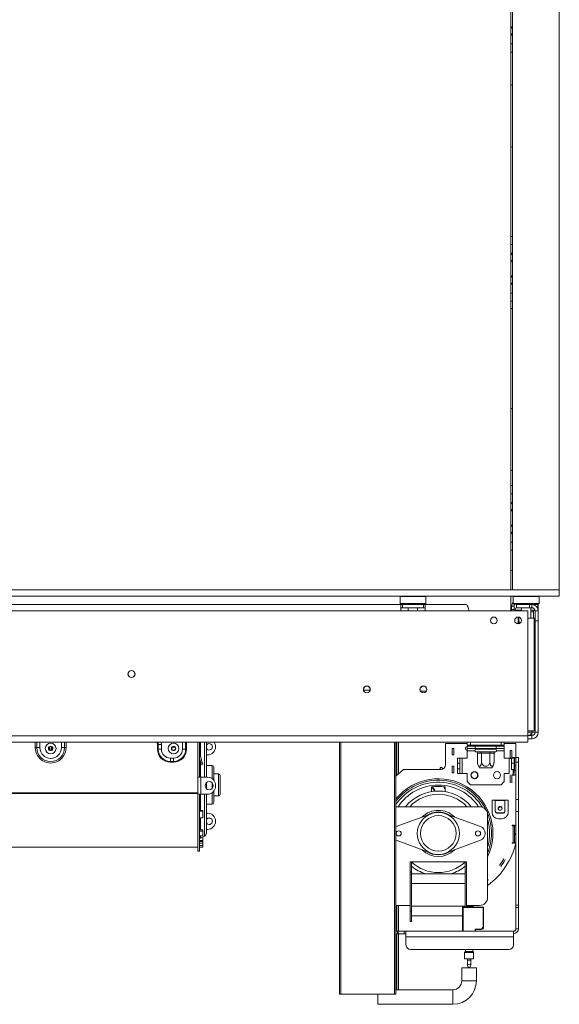
# Model space of a CAD drawing. Units: millimetres. Extents: x 166 to 11117, y -5944 to 4414.
# Drawn here: x 2716 to 3050, y 2108 to 2717 of the extents above; entities that cross this region are included whole.
import ezdxf

# ---------------------------------------------------------------- set-up
doc = ezdxf.new("R2010")
doc.units = ezdxf.units.MM
doc.header["$LTSCALE"] = 20

msp = doc.modelspace()

# ---------------------------------------------------------------- linework, layer by layer
at = {"color": 7, "linetype": 'Continuous', "lineweight": 15}
for p, q in [((3020.1212828, 2908.1073877), (3020.1212828, 2364.1073877)), ((3021.1212828, 2364.1073877), (3021.1212828, 2906.163689)), ((3050.1212828, 2906.6073877), (3050.1212828, 2364.1073877)), ((3021.1212828, 2712.5791844), (3020.1212828, 2710.8471336)), ((3020.1212828, 2708.1676417), (3021.1212828, 2706.4355909)), ((3020.1212828, 2696.5073877), (3021.1212828, 2696.5073877)), ((3021.1212828, 2582.5073877), (3020.1212828, 2582.5073877)), ((3021.1212828, 2572.5791844), (3020.1212828, 2570.8471336)), ((3020.1212828, 2568.1676417), (3021.1212828, 2566.4355909)), ((3021.1212828, 2558.5791844), (3020.1212828, 2556.8471336)), ((3020.1212828, 2554.1676417), (3021.1212828, 2552.4355909)), ((3020.1212828, 2542.5073877), (3021.1212828, 2542.5073877)), ((3021.1212828, 2428.5073877), (3020.1212828, 2428.5073877)), ((3021.1212828, 2418.5791844), (3020.1212828, 2416.8471336)), ((3020.1212828, 2414.1676417), (3021.1212828, 2412.4355909)), ((3021.1212828, 2404.5791844), (3020.1212828, 2402.8471336)), ((3020.1212828, 2400.1676417), (3021.1212828, 2398.4355909)), ((3020.1212828, 2388.5073877), (3021.1212828, 2388.5073877)), ((520.7612828, 2364.1073877), (3050.1212828, 2364.1073877)), ((3050.1212828, 2360.1073877), (3050.1212828, 2364.1073877)), ((520.7612828, 2360.1073877), (3050.1212828, 2360.1073877)), ((2951.8212828, 2360.1073877), (2951.6212828, 2359.9073877)), ((2951.6212828, 2359.9073877), (2951.6212828, 2355.7073877)), ((2967.6212828, 2359.9073877), (2951.6212828, 2359.9073877)), ((2951.6212828, 2355.7073877), (2951.8212828, 2355.5073877)), ((2951.6212828, 2355.7073877), (2967.6212828, 2355.7073877)), ((2967.4212828, 2355.5073877), (2951.8212828, 2355.5073877)), ((2956.7212828, 2355.5073877), (2956.7212828, 2355.0073877)), ((2962.5212828, 2355.0073877), (2962.5212828, 2355.5073877)), ((2967.6212828, 2359.9073877), (2967.4212828, 2360.1073877)), ((2967.4212828, 2355.5073877), (2967.6212828, 2355.7073877)), ((2967.6212828, 2355.7073877), (2967.6212828, 2359.9073877)), ((3020.1212828, 2360.1073877), (3020.1212828, 2351.0073877)), ((3021.8212828, 2360.1073877), (3021.6212828, 2359.9073877)), ((3021.6212828, 2359.9073877), (3021.6212828, 2355.7073877)), ((3037.6212828, 2359.9073877), (3021.6212828, 2359.9073877)), ((3021.6212828, 2355.7073877), (3021.8212828, 2355.5073877)), ((3021.6212828, 2355.7073877), (3037.6212828, 2355.7073877)), ((3037.4212828, 2355.5073877), (3021.8212828, 2355.5073877)), ((3024.6212828, 2355.5073877), (3024.6212828, 2355.0073877)), ((3026.7212828, 2355.5073877), (3026.7212828, 2355.0073877)), ((3032.5212828, 2355.0073877), (3032.5212828, 2355.5073877)), ((3034.6212828, 2355.5073877), (3034.6212828, 2355.0073877)), ((3035.1212828, 2355.0780984), (3035.1212828, 2355.5073877)), ((3037.1212828, 2355.0780984), (3037.1212828, 2355.5073877)), ((3037.6212828, 2359.9073877), (3037.4212828, 2360.1073877)), ((3037.4212828, 2355.5073877), (3037.6212828, 2355.7073877)), ((3037.6212828, 2355.7073877), (3037.6212828, 2359.9073877)), ((2952.1212828, 2355.0073877), (2692.1212828, 2355.0073877)), ((2952.1212828, 2351.0073877), (2692.1212828, 2351.0073877)), ((2952.1212828, 2351.0073877), (2952.1212828, 2355.0073877)), ((2952.1212828, 2355.0073877), (2953.1212828, 2355.0073877)), ((2952.1212828, 2353.0073877), (2953.1212828, 2353.0073877)), ((2967.1212828, 2351.0073877), (2952.1212828, 2351.0073877)), ((2953.1212828, 2353.0073877), (2953.1212828, 2355.0073877)), ((2966.1212828, 2355.0073877), (2953.1212828, 2355.0073877)), ((2966.1212828, 2353.0073877), (2953.1212828, 2353.0073877)), ((2956.7212828, 2353.0073877), (2956.7212828, 2351.0073877)), ((2962.5212828, 2351.0073877), (2962.5212828, 2353.0073877)), ((2966.1212828, 2353.0073877), (2966.1212828, 2355.0073877)), ((2966.1212828, 2355.0073877), (2967.1212828, 2355.0073877)), ((2966.1212828, 2353.0073877), (2967.1212828, 2353.0073877)), ((2967.1212828, 2355.0073877), (2967.1212828, 2351.0073877)), ((2992.1212828, 2355.0073877), (2967.1212828, 2355.0073877)), ((2994.1212828, 2351.0073877), (2967.1212828, 2351.0073877)), ((3030.6212828, 2351.0073877), (2994.1212828, 2351.0073877)), ((3022.1212828, 2354.0073877), (3020.6212828, 2354.0073877)), ((3020.6212828, 2352.0073877), (3020.6212828, 2354.0073877)), ((3020.6212828, 2352.0073877), (3022.1212828, 2352.0073877)), ((3020.6212828, 2351.0073877), (3020.6212828, 2352.0073877)), ((3022.1212828, 2352.0073877), (3022.1212828, 2354.0073877)), ((3022.1212828, 2352.0073877), (3022.1212828, 2351.0073877)), ((3023.6212828, 2355.0073877), (3023.6212828, 2353.0073877)), ((3031.6212828, 2355.0073877), (3023.6212828, 2355.0073877)), ((3023.6212828, 2353.0073877), (3031.6212828, 2353.0073877)), ((3023.6212828, 2351.5073877), (3024.0712828, 2351.5073877)), ((3024.0712828, 2351.5073877), (3024.2734815, 2351.5281163)), ((3024.2734815, 2351.5281163), (3024.8719159, 2351.5073877)), ((3024.6212828, 2351.0073877), (3024.6212828, 2351.3425523)), ((3024.8719159, 2351.5073877), (3026.7212828, 2351.5073877)), ((3026.7212828, 2353.0073877), (3026.7212828, 2351.0073877)), ((3030.6212828, 2351.0073877), (3030.6212828, 2346.5073877)), ((3031.6212828, 2353.0073877), (3031.6212828, 2355.0073877)), ((3031.6212828, 2355.0073877), (3033.1212828, 2355.0073877)), ((3033.1212828, 2353.0073877), (3031.6212828, 2353.0073877)), ((3032.5212828, 2346.5073877), (3032.5212828, 2353.0073877)), ((3032.5212828, 2351.5073877), (3034.3706498, 2351.5073877)), ((3033.1212828, 2355.0073877), (3033.1212828, 2353.0073877)), ((3036.9212828, 2355.0073877), (3033.1212828, 2355.0073877)), ((3034.1712828, 2350.5130211), (3033.8706498, 2350.5073877)), ((3034.1712828, 2350.5130211), (3034.1712828, 2346.5073877)), ((3034.3706498, 2351.5073877), (3034.9690842, 2351.5281163)), ((3035.1212828, 2355.0780984), (3037.1212828, 2355.0780984)), ((3035.1212828, 2355.0780984), (3035.1212828, 2355.0073877)), ((3035.1212828, 2351.0073877), (3037.1212828, 2351.0073877)), ((3035.1212828, 2345.0073877), (3035.1212828, 2351.0073877)), ((3036.9212828, 2353.0073877), (3036.5853845, 2353.0073877)), ((3036.9212828, 2353.0073877), (3036.9212828, 2355.0073877)), ((3036.9212828, 2355.0073877), (3037.1212828, 2355.0073877)), ((3037.1212828, 2355.0780984), (3037.1212828, 2355.0073877)), ((3037.1212828, 2355.0073877), (3037.1212828, 2351.0073877)), ((3037.1212828, 2351.0073877), (3037.1212828, 2345.0073877)), ((3024.4807082, 2343.0620994), (3024.6212828, 2344.5073877)), ((3024.6212828, 2344.5073877), (3024.6212828, 2347.2573877)), ((3025.0712828, 2347.2086068), (3025.0712828, 2345.4073877)), ((3030.6212828, 2346.5073877), (3030.6212828, 2276.8073877)), ((3034.6212828, 2346.5073877), (3030.6212828, 2346.5073877)), ((3034.6212828, 2346.5073877), (3034.6212828, 2276.8073877)), ((3035.1212828, 2345.0073877), (3037.1212828, 2345.0073877)), ((3035.1212828, 2276.0073877), (3035.1212828, 2345.0073877)), ((3037.1212828, 2276.0073877), (3037.1212828, 2345.0073877)), ((3035.1212828, 2323.0073877), (3034.6212828, 2323.0073877)), ((2964.2746643, 2301.5073877), (2967.9679014, 2301.5073877)), ((3035.1212828, 2294.5073877), (3034.6212828, 2294.5073877)), ((3035.1212828, 2284.5073877), (3034.6212828, 2284.5073877)), ((3030.6212828, 2276.8073877), (3034.6212828, 2276.8073877)), ((3030.6212828, 2273.8073877), (3030.6212828, 2276.8073877)), ((440.6212828, 2273.8073877), (3030.6212828, 2273.8073877)), ((3033.1212828, 2274.0073877), (3030.6212828, 2274.0073877)), ((3030.6212828, 2273.8073877), (3030.6212828, 2269.8073877)), ((3033.1212828, 2272.0073877), (3030.6212828, 2272.0073877)), ((3033.1212828, 2274.3270684), (3032.816951, 2274.2185864)), ((3033.1212828, 2276.0073877), (3033.1212828, 2275.167228)), ((3033.1212828, 2274.3270684), (3033.1212828, 2275.167228)), ((3033.1212828, 2274.1924134), (3033.1212828, 2274.0073877)), ((3033.1212828, 2274.0073877), (3033.1212828, 2272.0073877)), ((3035.1212828, 2276.0073877), (3037.1212828, 2276.0073877)), ((440.6212828, 2269.8073877), (3030.6212828, 2269.8073877)), ((2726.1212828, 2266.5073877), (2727.0640919, 2266.5073877)), ((2727.0640919, 2266.5073877), (2728.94971, 2266.5073877)), ((2734.9220792, 2266.9014454), (2735.0212828, 2266.9014454)), ((2735.0212828, 2264.9855144), (2735.0212828, 2267.029261)), ((2736.2212828, 2264.9855144), (2736.2212828, 2267.029261)), ((2736.2212828, 2266.9014454), (2736.3204865, 2266.9014454)), ((2744.1784738, 2266.5073877), (2742.2928557, 2266.5073877)), ((2745.1212828, 2266.5073877), (2744.1784738, 2266.5073877)), ((2801.6717931, 2268.5073877), (2801.6717931, 2265.5073877)), ((2801.6717931, 2268.5073877), (2802.161691, 2268.5073877)), ((2801.6717931, 2265.5073877), (2802.161691, 2265.5073877)), ((2802.161691, 2265.5073877), (2802.161691, 2268.5073877)), ((2802.161691, 2268.5073877), (2804.1212828, 2268.5073877)), ((2802.161691, 2265.5073877), (2804.1212828, 2265.5073877)), ((2804.1212828, 2265.5073877), (2804.1212828, 2268.5073877)), ((2810.9220792, 2266.9014454), (2812.3204865, 2266.9014454)), ((2819.0808746, 2265.5073877), (2817.1212828, 2265.5073877)), ((2819.5707726, 2265.5073877), (2819.0808746, 2265.5073877)), ((2826.6212828, 2269.8073877), (2826.6212828, 2248.2573877)), ((2827.6212828, 2269.8073877), (2827.6212828, 2248.2573877)), ((2831.9212828, 2269.8073877), (2831.9212828, 2248.2573877)), ((2914.1212828, 2114.1073877), (2914.1212828, 2269.8073877)), ((2949.1212828, 2269.8073877), (2949.1212828, 2114.1073877)), ((2950.6212828, 2269.8073877), (2950.6212828, 2250.1913877)), ((2979.8212828, 2256.0073877), (2979.8212828, 2269.0073877)), ((2979.8212828, 2269.0073877), (2993.1212828, 2269.0073877)), ((2983.8212828, 2262.0073877), (2983.8212828, 2266.0073877)), ((2984.8212828, 2266.0073877), (2983.8212828, 2266.0073877)), ((2984.8212828, 2262.0073877), (2984.8212828, 2266.0073877)), ((2993.1212828, 2268.0073877), (2993.1212828, 2269.8073877)), ((2995.1212828, 2268.0073877), (2993.1212828, 2268.0073877)), ((2993.1212828, 2266.0073877), (2993.1212828, 2267.5073877)), ((2993.1212828, 2267.5073877), (2998.1212828, 2267.5073877)), ((2998.1212828, 2266.0073877), (2993.1212828, 2266.0073877)), ((2993.1212828, 2264.5073877), (2993.1212828, 2266.0073877)), ((2993.1212828, 2260.0073877), (2993.1212828, 2264.5073877)), ((2995.1212828, 2268.0073877), (3014.1212828, 2268.0073877)), ((2998.1212828, 2267.5073877), (2998.1212828, 2266.0073877)), ((2998.1212828, 2267.5073877), (3011.1212828, 2267.5073877)), ((2998.1212828, 2266.0073877), (3011.1212828, 2266.0073877)), ((2998.6212828, 2265.5073877), (3010.6212828, 2265.5073877)), ((3000.7212828, 2268.0073877), (3000.7212828, 2267.5073877)), ((3000.7212828, 2266.0073877), (3000.7212828, 2265.5073877)), ((3008.5212828, 2267.5073877), (3008.5212828, 2268.0073877)), ((3008.5212828, 2265.5073877), (3008.5212828, 2266.0073877)), ((3011.1212828, 2266.0073877), (3011.1212828, 2267.5073877)), ((3011.1212828, 2267.5073877), (3016.1212828, 2267.5073877)), ((3016.1212828, 2266.0073877), (3011.1212828, 2266.0073877)), ((3016.1212828, 2268.0073877), (3014.1212828, 2268.0073877)), ((3016.1212828, 2269.8073877), (3016.1212828, 2268.0073877)), ((3016.1212828, 2269.0073877), (3023.3212828, 2269.0073877)), ((3016.1212828, 2267.5073877), (3016.1212828, 2266.0073877)), ((3016.1212828, 2264.5073877), (3016.1212828, 2266.0073877)), ((3016.1212828, 2260.0073877), (3016.1212828, 2264.5073877)), ((3019.8212828, 2259.7573877), (3019.8212828, 2264.6573877)), ((3019.8212828, 2264.6573877), (3020.8212828, 2264.6573877)), ((3020.8212828, 2260.0073877), (3020.8212828, 2264.6573877)), ((3023.3212828, 2269.0073877), (3023.3212828, 2260.5073877)), ((2809.6212828, 2258.0477959), (2809.6212828, 2260.0073877)), ((2811.6212828, 2260.0073877), (2809.6212828, 2260.0073877)), ((2811.6212828, 2258.0477959), (2811.6212828, 2260.0073877)), ((2827.6485422, 2263.8003324), (2827.6212828, 2263.7930283)), ((2828.4330162, 2257.0089324), (2827.6212828, 2260.0383624)), ((2829.398942, 2257.2677514), (2827.6485422, 2263.8003324)), ((2832.6212828, 2262.0073877), (2831.9212828, 2262.0073877)), ((2984.8212828, 2262.0073877), (2983.8212828, 2262.0073877)), ((2987.1212828, 2257.0073877), (2987.1212828, 2260.0073877)), ((2987.1212828, 2260.0073877), (2988.6212828, 2260.0073877)), ((2988.6212828, 2260.0073877), (2988.6212828, 2257.0073877)), ((2990.1212828, 2260.0073877), (2988.6212828, 2260.0073877)), ((2990.1212828, 2250.5073877), (2990.1212828, 2260.0073877)), ((2990.1212828, 2260.0073877), (2993.1212828, 2260.0073877)), ((2998.4956609, 2264.0179831), (2998.6467034, 2264.0073877)), ((2998.6467034, 2264.0073877), (3001.1561854, 2264.0073877)), ((2999.4828654, 2263.0075695), (2999.4828654, 2257.9073877)), ((2999.5127288, 2263.0073877), (2999.4828654, 2263.0075695)), ((3002.0222108, 2263.0073877), (2999.5127288, 2263.0073877)), ((3001.1561854, 2264.0073877), (3001.5584719, 2264.0179831)), ((3001.5584719, 2264.0179831), (3002.1118008, 2264.0073877)), ((3002.0520741, 2263.0075695), (3002.0222108, 2263.0073877)), ((3002.0520741, 2263.0075695), (3002.0520741, 2257.9073877)), ((3002.1118008, 2263.0073877), (3002.0520741, 2263.0075695)), ((3002.1118008, 2264.0073877), (3007.1307649, 2264.0073877)), ((3002.1118008, 2263.0073877), (3002.1118008, 2264.0073877)), ((3007.1307649, 2263.0073877), (3002.1118008, 2263.0073877)), ((3007.1307649, 2264.0073877), (3007.6840938, 2264.0179831)), ((3007.1307649, 2263.0073877), (3007.1307649, 2264.0073877)), ((3007.1904915, 2263.0075695), (3007.1307649, 2263.0073877)), ((3007.1904915, 2263.0075695), (3007.1904915, 2257.9073877)), ((3007.2203549, 2263.0073877), (3007.1904915, 2263.0075695)), ((3009.7298369, 2263.0073877), (3007.2203549, 2263.0073877)), ((3007.6840938, 2264.0179831), (3008.0863803, 2264.0073877)), ((3008.0863803, 2264.0073877), (3010.5958623, 2264.0073877)), ((3009.7597002, 2263.0075695), (3009.7298369, 2263.0073877)), ((3009.7597002, 2263.0075695), (3009.7597002, 2257.9073877)), ((3010.5958623, 2264.0073877), (3010.7469048, 2264.0179831)), ((3016.1212828, 2260.0073877), (3019.1212828, 2260.0073877)), ((3019.8212828, 2260.0073877), (3019.1212828, 2260.0073877)), ((3019.1212828, 2260.0073877), (3019.1212828, 2250.5073877)), ((3019.8212828, 2259.7573877), (3020.6212828, 2259.7573877)), ((3020.6212828, 2260.0073877), (3020.2393168, 2260.0073877)), ((3020.6212828, 2260.0073877), (3022.1212828, 2260.0073877)), ((3020.6212828, 2257.0073877), (3020.6212828, 2260.0073877)), ((3021.0212828, 2260.2573877), (3021.0212828, 2260.5073877)), ((3021.0212828, 2260.5073877), (3022.3212828, 2260.5073877)), ((3021.5212828, 2260.2573877), (3021.0212828, 2260.2573877)), ((3021.5212828, 2260.2573877), (3022.3212828, 2260.2573877)), ((3021.5212828, 2260.0073877), (3021.5212828, 2260.2573877)), ((3022.1212828, 2260.0073877), (3022.1212828, 2257.0073877)), ((3022.3212828, 2260.3302633), (3022.1441585, 2260.5073877)), ((3022.3212828, 2260.5073877), (3022.3212828, 2260.2573877)), ((3022.3212828, 2260.2573877), (3022.3212828, 2255.2573877)), ((3023.3212828, 2260.2573877), (3022.3212828, 2260.2573877)), ((3023.3212828, 2257.5073877), (3023.3212828, 2260.5073877)), ((3023.3212828, 2260.5073877), (3024.8212828, 2260.5073877)), ((3024.8212828, 2260.5073877), (3024.8212828, 2257.5073877)), ((2811.6212828, 2258.0477959), (2809.6212828, 2258.0477959)), ((2809.6212828, 2257.5578979), (2809.6212828, 2258.0477959)), ((2809.6212828, 2257.5578979), (2811.6212828, 2257.5578979)), ((2811.6212828, 2257.5578979), (2811.6212828, 2258.0477959)), ((2828.4330162, 2257.0089324), (2829.398942, 2257.2677514)), ((2828.6918352, 2256.0430066), (2828.4330162, 2257.0089324)), ((2829.657761, 2256.3018256), (2828.6918352, 2256.0430066)), ((2829.398942, 2257.2677514), (2829.657761, 2256.3018256)), ((2835.4212828, 2255.5073877), (2831.9212828, 2255.5073877)), ((2836.4212828, 2254.5073877), (2836.4212828, 2246.507003)), ((2949.1212828, 2248.8713877), (2953.8212828, 2253.0073877)), ((2953.8212828, 2253.0073877), (2976.8212828, 2253.0073877)), ((2976.8212828, 2254.380371), (2976.3371599, 2253.505371)), ((2977.1949798, 2253.0307536), (2976.3371599, 2253.505371)), ((2978.4426712, 2253.4832839), (2976.8212828, 2254.380371)), ((2983.8212828, 2251.0073877), (2983.8212828, 2255.0073877)), ((2984.8212828, 2255.0073877), (2983.8212828, 2255.0073877)), ((2984.8212828, 2251.0073877), (2984.8212828, 2255.0073877)), ((2987.1212828, 2253.5073877), (2987.1212828, 2257.0073877)), ((2988.6212828, 2257.0073877), (2987.1212828, 2257.0073877)), ((2987.1212828, 2250.5073877), (2987.1212828, 2253.5073877)), ((2987.1212828, 2253.5073877), (2988.6212828, 2253.5073877)), ((2988.6212828, 2253.5073877), (2988.6212828, 2257.0073877)), ((2988.6212828, 2253.5073877), (2988.6212828, 2250.5073877)), ((3008.4750959, 2254.0073877), (3000.7674698, 2254.0073877)), ((3009.7597002, 2257.9073877), (3009.7242611, 2257.4563922)), ((3022.1212828, 2257.0073877), (3020.6212828, 2257.0073877)), ((3020.6212828, 2255.0073877), (3020.6212828, 2257.0073877)), ((3020.6212828, 2252.9073877), (3020.6212828, 2255.0073877)), ((3020.6212828, 2252.9073877), (3022.1212828, 2252.9073877)), ((3021.5212828, 2249.7573877), (3021.5212828, 2252.9073877)), ((3022.1212828, 2257.0073877), (3022.1212828, 2253.5073877)), ((3022.1212828, 2253.5073877), (3022.1212828, 2250.5073877)), ((3022.3212828, 2255.2573877), (3023.3212828, 2255.2573877)), ((3022.3212828, 2255.2573877), (3022.3212828, 2252.5073877)), ((3022.3212828, 2252.5073877), (3023.3212828, 2252.5073877)), ((3023.3212828, 2257.5073877), (3023.3212828, 2234.4489206)), ((3024.8212828, 2257.5073877), (3023.3212828, 2257.5073877)), ((3024.8212828, 2234.4489206), (3024.8212828, 2257.5073877)), ((2826.6212828, 2237.7573877), (2826.6212828, 2248.2573877)), ((2826.6212828, 2248.2573877), (2827.6212828, 2248.2573877)), ((2827.6212828, 2248.2573877), (2828.4212828, 2248.2573877)), ((2832.6212828, 2248.2573877), (2828.4212828, 2248.2573877)), ((2828.4212828, 2237.7573877), (2828.4212828, 2248.2573877)), ((2839.4212828, 2250.2573877), (2836.4212828, 2250.2573877)), ((2840.4212828, 2249.2573877), (2840.4212828, 2243.5073877)), ((2984.8212828, 2251.0073877), (2983.8212828, 2251.0073877)), ((2988.6212828, 2250.5073877), (2987.1212828, 2250.5073877)), ((2988.6212828, 2250.5073877), (2990.1212828, 2250.5073877)), ((2993.1212828, 2250.5073877), (2990.1212828, 2250.5073877)), ((2993.1212828, 2245.5073877), (2993.1212828, 2250.5073877)), ((3016.1212828, 2245.5073877), (3016.1212828, 2250.5073877)), ((3019.1212828, 2250.5073877), (3016.1212828, 2250.5073877)), ((3019.8212828, 2244.7573877), (3019.8212828, 2249.6573877)), ((3020.8212828, 2244.7573877), (3020.8212828, 2249.6573877)), ((3021.0212828, 2249.5073877), (3021.0212828, 2249.7573877)), ((3021.0212828, 2249.7573877), (3021.5212828, 2249.7573877)), ((3022.3212828, 2249.5073877), (3021.0212828, 2249.5073877)), ((3023.3212828, 2249.7573877), (3021.5212828, 2249.7573877)), ((3023.3212828, 2249.7573877), (3022.3212828, 2249.7573877)), ((3022.3212828, 2249.7573877), (3022.3212828, 2249.5073877)), ((2831.9212828, 2244.840418), (2831.9212828, 2243.5073877)), ((2831.9212828, 2243.5073877), (2831.9212828, 2241.1743574)), ((2837.6212828, 2242.7573877), (2837.6212828, 2243.2573877)), ((2840.4212828, 2243.5073877), (2840.4212828, 2237.7573877)), ((2971.0712828, 2239.3603856), (2971.0712828, 2242.1942749)), ((2979.5712828, 2242.1942749), (2979.5712828, 2239.3603856)), ((2993.1212828, 2245.5073877), (2995.1212828, 2243.5073877)), ((2995.1212828, 2243.5073877), (3014.1212828, 2243.5073877)), ((3014.1212828, 2243.5073877), (3016.1212828, 2245.5073877)), ((2826.6212828, 2238.500887), (2644.6212828, 2238.500887)), ((2826.6212828, 2238.0828827), (2644.6212828, 2238.0828827)), ((2826.6212828, 2237.7573877), (2826.6212828, 2202.5073877)), ((2826.6212828, 2237.7573877), (2827.6212828, 2237.7573877)), ((2828.4212828, 2237.7573877), (2827.6212828, 2237.7573877)), ((2827.6212828, 2237.7573877), (2827.6212828, 2202.5073877)), ((2828.4212828, 2237.7573877), (2832.6212828, 2237.7573877)), ((2831.9212828, 2237.7573877), (2831.9212828, 2213.6451463)), ((2836.4212828, 2239.5077723), (2836.4212828, 2232.5073877)), ((2836.4212828, 2236.7573877), (2839.4212828, 2236.7573877)), ((3008.5212828, 2226.5073877), (3008.5212828, 2234.0073877)), ((3008.5212828, 2234.0073877), (3010.5212828, 2234.0073877)), ((3010.5212828, 2234.0073877), (3016.5212828, 2234.0073877)), ((3010.5212828, 2233.8003324), (3010.5212828, 2234.0073877)), ((3010.5212828, 2233.8003324), (3010.5212828, 2227.2677514)), ((3016.5212828, 2233.8003324), (3010.5212828, 2233.8003324)), ((3016.5212828, 2234.0073877), (3016.5212828, 2233.8003324)), ((3016.5212828, 2234.0073877), (3018.5212828, 2234.0073877)), ((3016.5212828, 2227.2677514), (3016.5212828, 2233.8003324)), ((3018.5212828, 2234.0073877), (3018.5212828, 2226.5073877)), ((3023.3212828, 2227.075005), (3023.3212828, 2234.4489206)), ((3023.3212828, 2234.4489206), (3024.8212828, 2234.4489206)), ((3024.8212828, 2234.4489206), (3024.8212828, 2227.075005)), ((2827.6212828, 2227.7643948), (2829.6212828, 2227.7643948)), ((2829.6212828, 2227.2814383), (2829.6212828, 2227.7643948)), ((2831.9212828, 2231.5073877), (2835.4212828, 2231.5073877)), ((2949.8212828, 2230.0073877), (2949.1212828, 2229.9581452)), ((3000.8212828, 2230.0073877), (2949.8212828, 2230.0073877)), ((2827.6212828, 2227.2814383), (2829.6212828, 2227.2814383)), ((2829.6212828, 2223.0875851), (2827.6212828, 2223.0875851)), ((2829.6212828, 2227.2814383), (2829.6212828, 2223.0875851)), ((2831.9212828, 2226.0073877), (2832.6212828, 2226.0073877)), ((2970.8110788, 2225.6999288), (2949.2600584, 2217.7278827)), ((3001.3825073, 2217.7278827), (2979.8314869, 2225.6999288)), ((3005.8212828, 2174.0073877), (3005.8212828, 2225.0073877)), ((3010.5212828, 2227.2677514), (3010.5212828, 2227.0089324)), ((3011.5212828, 2226.3018256), (3015.5212828, 2226.3018256)), ((3011.5212828, 2226.0430066), (3011.5212828, 2226.3018256)), ((3011.5212828, 2226.0430066), (3015.5212828, 2226.0430066)), ((3014.5212828, 2222.5073877), (3012.5212828, 2222.5073877)), ((3015.5212828, 2226.3018256), (3015.5212828, 2226.0430066)), ((3023.3212828, 2227.075005), (3023.3212828, 2169.1938642)), ((3024.8212828, 2227.075005), (3023.3212828, 2227.075005)), ((3024.8212828, 2169.1938642), (3024.8212828, 2227.075005)), ((2827.6212828, 2215.660129), (2829.6212828, 2215.660129)), ((2829.6212828, 2214.8895212), (2829.6212828, 2215.660129)), ((2832.6212828, 2216.0073877), (2831.9212828, 2216.0073877)), ((2949.2600584, 2217.7278827), (2949.1212828, 2217.673921)), ((3021.0212828, 2218.2573877), (3021.0212828, 2218.5073877)), ((3021.0212828, 2218.5073877), (3022.3212828, 2218.5073877)), ((3021.5212828, 2218.2573877), (3021.0212828, 2218.2573877)), ((3021.5212828, 2207.7573877), (3021.5212828, 2218.2573877)), ((3021.5212828, 2218.2573877), (3022.3212828, 2218.2573877)), ((3022.3212828, 2218.5073877), (3022.3212828, 2218.2573877)), ((3022.3212828, 2218.2573877), (3022.3212828, 2213.2573877)), ((3023.3212828, 2218.2573877), (3022.3212828, 2218.2573877)), ((2827.6212828, 2214.8895212), (2829.6212828, 2214.8895212)), ((2829.6212828, 2211.9565783), (2827.6212828, 2211.9565783)), ((2828.1995521, 2210.6385915), (2830.7647443, 2211.8317041)), ((2829.6212828, 2211.2478913), (2829.5095468, 2211.2478913)), ((2829.6212828, 2214.8895212), (2829.6212828, 2211.9565783)), ((2829.6212828, 2209.1564198), (2829.6212828, 2211.2478913)), ((3022.3212828, 2213.2573877), (3023.3212828, 2213.2573877)), ((3022.3212828, 2212.7573877), (3022.3212828, 2213.2573877)), ((3022.3212828, 2212.7573877), (3022.3212828, 2207.7573877)), ((3023.3212828, 2212.7573877), (3022.3212828, 2212.7573877)), ((2644.6212828, 2205.0073877), (2826.6212828, 2205.0073877)), ((2827.6212828, 2209.1564198), (2829.6212828, 2209.1564198)), ((2827.6212828, 2208.3983353), (2829.6212828, 2208.3983353)), ((2827.6212828, 2207.4551548), (2829.6212828, 2207.4551548)), ((2829.6212828, 2206.0802403), (2827.6212828, 2206.0802403)), ((2827.6212828, 2206.0362586), (2829.6212828, 2206.0362586)), ((2827.6212828, 2205.0369447), (2829.6212828, 2205.0369447)), ((2829.6212828, 2208.3983353), (2829.6212828, 2209.1564198)), ((2829.6212828, 2207.4551548), (2829.6212828, 2208.3983353)), ((2829.6212828, 2207.4551548), (2829.6212828, 2206.0802403)), ((2829.6212828, 2206.0362586), (2829.6212828, 2206.0802403)), ((2829.6212828, 2205.0369447), (2829.6212828, 2206.0362586)), ((2949.1212828, 2209.3408543), (2949.2600584, 2209.2868927)), ((2949.2600584, 2209.2868927), (2970.8110788, 2201.3148466)), ((2979.8314869, 2201.3148466), (3001.3825073, 2209.2868927)), ((3021.0212828, 2207.5073877), (3021.0212828, 2207.7573877)), ((3021.0212828, 2207.7573877), (3021.5212828, 2207.7573877)), ((3022.3212828, 2207.5073877), (3021.0212828, 2207.5073877)), ((3022.3212828, 2207.7573877), (3021.5212828, 2207.7573877)), ((3022.3212828, 2207.7573877), (3023.3212828, 2207.7573877)), ((3022.3212828, 2207.7573877), (3022.3212828, 2207.5073877)), ((2826.6212828, 2202.5073877), (2827.6212828, 2202.5073877)), ((2957.8212828, 2189.5073877), (2957.8212828, 2196.0073877)), ((2957.8212828, 2196.0073877), (2958.8212828, 2196.0073877)), ((2958.8212828, 2196.0073877), (2958.8212828, 2189.5073877)), ((2991.8212828, 2196.0073877), (2958.8212828, 2196.0073877)), ((2991.8212828, 2189.5073877), (2991.8212828, 2196.0073877)), ((2991.8212828, 2196.0073877), (2992.8212828, 2196.0073877)), ((2992.8212828, 2196.0073877), (2992.8212828, 2189.5073877)), ((2957.8212828, 2189.5073877), (2957.8212828, 2165.5073877)), ((2958.8212828, 2189.5073877), (2957.8212828, 2189.5073877)), ((2958.8212828, 2189.5073877), (2958.8212828, 2165.5073877)), ((2958.8212828, 2188.5073877), (2991.8212828, 2188.5073877)), ((2991.8212828, 2189.5073877), (2991.8212828, 2168.0073877)), ((2992.8212828, 2189.5073877), (2991.8212828, 2189.5073877)), ((2992.8212828, 2189.5073877), (2992.8212828, 2168.5073877)), ((2958.8212828, 2182.5073877), (2991.8212828, 2182.5073877)), ((2949.1212828, 2169.0566302), (2949.8212828, 2169.0073877)), ((2949.8212828, 2169.0073877), (2957.8212828, 2169.0073877)), ((2950.6212828, 2169.0073877), (2950.6212828, 2153.0073877)), ((2958.8212828, 2168.5073877), (2991.8212828, 2168.5073877)), ((2990.3212828, 2153.0073877), (2990.3212828, 2167.7073877)), ((2990.6212828, 2168.0073877), (3003.0212828, 2168.0073877)), ((2990.6212828, 2168.0073877), (2990.6212828, 2167.7073877)), ((3003.0212828, 2167.7073877), (2990.6212828, 2167.7073877)), ((2990.6212828, 2167.7073877), (2990.6212828, 2153.0073877)), ((2992.8212828, 2169.0073877), (3000.8212828, 2169.0073877)), ((2996.8212828, 2168.5073877), (2992.8212828, 2168.5073877)), ((2996.8212828, 2168.5073877), (2996.8212828, 2168.0073877)), ((3003.0212828, 2168.0073877), (3003.0212828, 2167.7073877)), ((3003.0212828, 2156.0073877), (3003.0212828, 2167.7073877)), ((3003.3212828, 2167.7073877), (3003.3212828, 2156.0073877)), ((3023.3212828, 2169.1938642), (3024.8212828, 2169.1938642)), ((3023.3212828, 2167.7190811), (3023.3212828, 2169.1938642)), ((3024.8212828, 2167.7190811), (3023.3212828, 2167.7190811)), ((3023.3212828, 2154.5073877), (3023.3212828, 2167.7190811)), ((3024.8212828, 2169.1938642), (3024.8212828, 2167.7190811)), ((3024.8212828, 2154.5073877), (3024.8212828, 2167.7190811)), ((2957.8212828, 2159.0073877), (2957.8212828, 2165.5073877)), ((2957.8212828, 2165.5073877), (2958.8212828, 2165.5073877)), ((2958.8212828, 2165.5073877), (2958.8212828, 2159.0073877)), ((2958.8212828, 2162.5073877), (2990.3212829, 2162.5073877)), ((2990.6212828, 2165.5073877), (2990.3212828, 2165.5073877)), ((2958.8212828, 2159.0073877), (2957.8212828, 2159.0073877)), ((2990.6212828, 2160.0073877), (2990.3212828, 2160.0073877)), ((3003.0212828, 2156.0073877), (3003.3212828, 2156.0073877)), ((2949.1212828, 2153.0073877), (2950.1459263, 2153.0073877)), ((2949.1212828, 2151.5073877), (2950.1459263, 2151.5073877)), ((2950.1459263, 2153.0073877), (2950.5313495, 2153.0073877)), ((2950.1459263, 2151.5073877), (2950.1459263, 2153.0073877)), ((2950.5313495, 2151.5073877), (2950.1459263, 2151.5073877)), ((2950.5313495, 2153.0073877), (2954.1958842, 2153.0073877)), ((2950.5313495, 2153.0073877), (2950.5313495, 2151.5073877)), ((2950.5313495, 2151.5073877), (2954.1958842, 2151.5073877)), ((2950.6212828, 2151.5073877), (2950.6212828, 2116.8576748)), ((2955.3212828, 2153.0073877), (2954.1958842, 2153.0073877)), ((2954.1958842, 2153.0073877), (2954.1958842, 2151.5073877)), ((2955.3212828, 2151.5073877), (2954.1958842, 2151.5073877)), ((2955.3212828, 2149.4864431), (2955.3212828, 2153.0073877)), ((2955.3212828, 2153.0073877), (3021.8212828, 2153.0073877)), ((2955.3212828, 2149.4864431), (3021.8212828, 2149.4864431)), ((2955.3212828, 2149.4864431), (2955.3212828, 2144.6365218)), ((2998.0212828, 2154.3073877), (3001.3212828, 2154.3073877)), ((2998.0212828, 2154.3073877), (2998.3212828, 2154.0073877)), ((2998.0212828, 2153.0073877), (2998.0212828, 2154.3073877)), ((3001.3212828, 2154.0073877), (2998.3212828, 2154.0073877)), ((2998.3212828, 2154.0073877), (2998.3212828, 2153.0073877)), ((3001.3212828, 2154.3073877), (3001.3212828, 2154.0073877)), ((3021.8212828, 2153.0073877), (3021.8212828, 2149.4864431)), ((3021.8212828, 2144.6365218), (3021.8212828, 2149.4864431)), ((3023.3212828, 2154.5073877), (3024.8212828, 2154.5073877)), ((2958.3212828, 2141.6820985), (3018.8212828, 2141.6820985)), ((2991.5712828, 2139.924545), (2991.5712828, 2136.0073877)), ((2992.0127042, 2140.448809), (2991.6298615, 2140.0659663)), ((2992.0712828, 2141.6820985), (2992.0712828, 2140.5902304)), ((2996.5712828, 2140.5902304), (2996.5712828, 2141.6820985)), ((2997.0127042, 2140.0659663), (2996.6298615, 2140.448809)), ((2997.0712828, 2136.0073877), (2997.0712828, 2139.924545)), ((2989.8212828, 2130.3576748), (2989.8212828, 2122.3576748)), ((2989.8212828, 2130.3576748), (2994.3212828, 2130.3576748)), ((2991.5712828, 2136.0073877), (2997.0712828, 2136.0073877)), ((2993.3212828, 2136.0073877), (2993.3212828, 2135.1148918)), ((2993.3212828, 2135.1148918), (2993.3212828, 2133.1873324)), ((2993.3212828, 2133.1873324), (2993.3212828, 2131.7852342)), ((2994.3212828, 2130.3576748), (2998.8212828, 2130.3576748)), ((2995.3212828, 2135.1148918), (2995.3212828, 2136.0073877)), ((2995.3212828, 2133.1873324), (2995.3212828, 2135.1148918)), ((2995.3212828, 2131.7852342), (2995.3212828, 2133.1873324)), ((2998.8212828, 2122.3576748), (2998.8212828, 2130.3576748)), ((2915.1212828, 2114.1073877), (2914.1212828, 2114.1073877)), ((2915.1212828, 2114.1073877), (2948.1212828, 2114.1073877)), ((2937.8313127, 2114.1073877), (2937.8313127, 2112.3576748)), ((2937.8313127, 2112.3576748), (2937.8313127, 2107.8576748)), ((2949.1212828, 2114.1073877), (2948.1212828, 2114.1073877)), ((2984.3212828, 2116.8576748), (2949.1212828, 2116.8576748)), ((2937.8313127, 2107.8576748), (2984.3212828, 2107.8576748))]:
    msp.add_line(p, q, dxfattribs=at)
at = {"color": 8, "linetype": 'Continuous', "lineweight": 15}
for p, q in [((3020.1212828, 2701.5073877), (3021.1212828, 2701.5073877)), ((3021.1212828, 2577.5073877), (3020.1212828, 2577.5073877)), ((3020.1212828, 2547.5073877), (3021.1212828, 2547.5073877)), ((3021.1212828, 2423.5073877), (3020.1212828, 2423.5073877)), ((3020.1212828, 2393.5073877), (3021.1212828, 2393.5073877)), ((3033.8706498, 2350.5073877), (3032.5212828, 2350.5073877)), ((3035.1212828, 2333.5073877), (3034.6212828, 2333.5073877)), ((3034.6212828, 2310.5073877), (3035.1212828, 2310.5073877)), ((2929.081675, 2302.0073877), (2933.1608906, 2302.0073877)), ((3033.1212828, 2276.0073877), (3033.1212828, 2276.8073877)), ((3033.1212828, 2276.0073877), (3030.6212828, 2276.0073877)), ((2726.1212828, 2266.5073877), (2726.1212828, 2269.8073877)), ((2727.0640919, 2266.5073877), (2727.0640919, 2269.8073877)), ((2728.94971, 2269.8073877), (2728.94971, 2266.5073877)), ((2742.2928557, 2266.5073877), (2742.2928557, 2269.8073877)), ((2744.1784738, 2269.8073877), (2744.1784738, 2266.5073877)), ((2745.1212828, 2269.8073877), (2745.1212828, 2266.5073877)), ((2804.1212828, 2268.5073877), (2804.007757, 2269.8073877)), ((2817.1212828, 2269.8073877), (2817.1212828, 2265.5073877)), ((2819.0808746, 2269.8073877), (2819.0808746, 2265.5073877)), ((2819.5707726, 2265.5073877), (2819.5707726, 2269.8073877)), ((2828.1995521, 2269.8073877), (2828.1995521, 2261.7439355)), ((2830.7647443, 2248.2573877), (2830.7647443, 2269.8073877)), ((2915.1212828, 2269.8073877), (2915.1212828, 2114.1073877)), ((2948.1212828, 2114.1073877), (2948.1212828, 2269.8073877)), ((2949.6212828, 2249.3113877), (2949.6212828, 2269.8073877)), ((2993.1212828, 2264.5073877), (2997.9141761, 2264.5073877)), ((2995.1212828, 2269.8073877), (2995.1212828, 2268.0073877)), ((3011.3283896, 2264.5073877), (3016.1212828, 2264.5073877)), ((3014.1212828, 2268.0073877), (3014.1212828, 2269.8073877)), ((3021.2212828, 2260.5073877), (3021.2212828, 2260.2573877)), ((2828.1995521, 2257.8802322), (2828.1995521, 2248.2573877)), ((2835.4212828, 2247.3998507), (2835.4212828, 2255.5073877)), ((2839.4212828, 2243.5073877), (2839.4212828, 2250.2573877)), ((3021.2212828, 2249.7573877), (3021.2212828, 2249.5073877)), ((2835.4212828, 2243.5073877), (2835.4212828, 2244.7423228)), ((2835.4212828, 2241.2724525), (2835.4212828, 2243.5073877)), ((2839.4212828, 2236.7573877), (2839.4212828, 2243.5073877)), ((2828.1995521, 2237.7573877), (2828.1995521, 2227.7643948)), ((2830.7647443, 2211.8317041), (2830.7647443, 2237.7573877)), ((2835.4212828, 2231.5073877), (2835.4212828, 2238.6149246)), ((2828.1995521, 2223.0875851), (2828.1995521, 2215.660129)), ((2828.1995521, 2211.9565783), (2828.1995521, 2210.6385915)), ((2958.988694, 2188.5073877), (2958.8212828, 2188.6175613)), ((2991.8212828, 2188.6175613), (2991.6538717, 2188.5073877)), ((2949.6212828, 2153.0073877), (2949.6212828, 2169.0113893)), ((2949.6212828, 2116.8576748), (2949.6212828, 2151.5073877)), ((2997.0712828, 2139.924545), (2991.5712828, 2139.924545)), ((2991.6298615, 2140.0659663), (2997.0127042, 2140.0659663)), ((2996.6298615, 2140.448809), (2992.0127042, 2140.448809)), ((2992.0712828, 2140.5902304), (2996.5712828, 2140.5902304)), ((2995.3212828, 2135.1148918), (2993.3212828, 2135.1148918)), ((2989.8212828, 2122.3576748), (2994.3212828, 2122.3576748)), ((2994.3212828, 2122.3576748), (2998.8212828, 2122.3576748)), ((2984.3212828, 2116.8576748), (2984.3212828, 2112.3576748)), ((2984.3212828, 2112.3576748), (2984.3212828, 2107.8576748))]:
    msp.add_line(p, q, dxfattribs=at)
at = {"color": 7, "linetype": 'Continuous', "lineweight": 15, "flags": 128}
for points in [[(3021.1212828, 2675.8516764), (3020.3754109, 2676.2646542), (3020.1212828, 2676.3812512)], [(3020.1212828, 2637.6335241), (3020.3754109, 2637.7501212), (3021.1212828, 2638.1630989)], [(3020.1212828, 2537.6335241), (3020.3754109, 2537.7501212), (3021.1212828, 2538.1630989)], [(3021.1212828, 2475.8516764), (3020.3754109, 2476.2646542), (3020.1212828, 2476.3812512)], [(3020.1212828, 2437.6335241), (3020.3754109, 2437.7501212), (3021.1212828, 2438.1630989)], [(3021.1212828, 2375.8516764), (3020.3754109, 2376.2646542), (3020.1212828, 2376.3812512)], [(3034.3706498, 2351.5073877), (3034.2731047, 2351.488173), (3034.1793081, 2351.4312672), (3034.0928647, 2351.3388573), (3034.0170964, 2351.2144945), (3033.954915, 2351.0629579), (3033.9087101, 2350.8900711), (3033.8802572, 2350.702478), (3033.8706498, 2350.5073877)], [(2978.627897, 2242.3904533), (2979.2684103, 2241.3144851), (2979.5712828, 2240.5345198)], [(2979.5712828, 2241.3739698), (2979.540209, 2241.4414712), (2979.082539, 2242.2624386)], [(3013.5212828, 2227.8115923), (3013.0620627, 2227.8998244), (3012.6727547, 2228.1510881), (3012.4126274, 2228.5271307), (3012.3212828, 2228.9707033), (3012.4126274, 2229.4142759), (3012.6727547, 2229.7903186), (3013.0620627, 2230.0415822), (3013.5212828, 2230.1298143), (3013.980503, 2230.0415822), (3014.369811, 2229.7903186), (3014.6299383, 2229.4142759), (3014.7212828, 2228.9707033), (3014.6299383, 2228.5271307), (3014.369811, 2228.1510881), (3013.980503, 2227.8998244), (3013.5212828, 2227.8115923)], [(3005.8212828, 2184.4791286), (3005.8448401, 2184.4980335), (3006.3252039, 2184.8895212)]]:
    msp.add_lwpolyline(points, dxfattribs=at)
at = {"color": 8, "linetype": 'Continuous', "lineweight": 15, "flags": 128}
for points in [[(2801.5016162, 2269.8073877), (2801.574749, 2269.4926934), (2801.6717931, 2268.5073877)], [(2802.161691, 2268.5073877), (2802.0552337, 2269.5882677), (2802.0070161, 2269.8073877)]]:
    msp.add_lwpolyline(points, dxfattribs=at)
at = {"color": 7, "linetype": 'Continuous', "lineweight": 15}
for centre, radius in [((3009.6212828, 2345.1573877), 2.1), ((3024.6212828, 2345.1573877), 2.1), ((2785.6212828, 2312.0073877), 2.2), ((2785.6212828, 2312.0073877), 2.1), ((2931.1212828, 2302.5073877), 2.15), ((2931.1212828, 2302.5073877), 2.1), ((2966.1212828, 2302.5073877), 2.15), ((2966.1212828, 2302.5073877), 2.1), ((2735.6212828, 2266.0073877), 3.3112751), ((2735.6212828, 2266.0073877), 1.3533143), ((2735.6212828, 2266.0073877), 1.185), ((2735.6212828, 2266.0073877), 1.135), ((2811.6212828, 2266.0073877), 3.3112751), ((2811.6212828, 2266.0073877), 1.3533143), ((2811.6212828, 2266.0073877), 1.185), ((2811.6212828, 2266.0073877), 1.135), ((2997.6212828, 2249.5073877), 2.2), ((2997.6212828, 2249.5073877), 2), ((3011.6212828, 2249.5073877), 2.2), ((2833.6212828, 2243.0073877), 2.5), ((2975.3212828, 2213.5073877), 11), ((2950.8212828, 2213.5073877), 1.6), ((2999.8212828, 2213.5073877), 1.6)]:
    msp.add_circle(centre, radius, dxfattribs=at)
for centre, radius, start, end in [((3023.6212828, 2354.0073877), 3, 131.8103148964, 180), ((3023.6212828, 2354.0073877), 1.5, 90, 180), ((3023.6212828, 2352.2573877), 0.75, 90, 270), ((3024.0712828, 2350.5073877), 1, 45.917842683, 89.9999999998), ((3033.1212828, 2351.0073877), 4, 0, 90), ((3033.1212828, 2351.0073877), 2, 0, 90), ((3035.1712828, 2350.5073877), 1, 96.4247186514, 135.5299618363), ((3032.1212828, 2333.5073877), 3, 0, 33.5573097609), ((3031.1212828, 2310.5073877), 4, 0, 28.9550243719), ((3033.1212828, 2276.0073877), 2, 270, 0), ((3033.1212828, 2276.0073877), 4, 270, 0), ((2735.6212828, 2266.5073877), 9.5, 179.9999999999, 0.0000000001), ((2735.6212828, 2266.5073877), 8.557191, 180, 0), ((2735.6212828, 2266.5073877), 6.6715729, 180, 0), ((2809.6212828, 2265.5073877), 7.9494897, 179.9999999974, 270), ((2809.6212828, 2265.5073877), 7.4595918, 180, 270), ((2809.6212828, 2265.5073877), 5.5, 180, 270), ((2811.6212828, 2265.5073877), 7.4595918, 270, 0), ((2811.6212828, 2265.5073877), 5.5, 270, 0), ((2811.6212828, 2265.5073877), 7.9494897, 270, 0.0000000053), ((2833.6212828, 2267.0073877), 2, 0, 148.2116693801), ((2833.6212828, 2267.0073877), 2, 211.7883306199, 0), ((2832.6212828, 2267.0073877), 5, 270, 0), ((2832.6212828, 2267.0073877), 5, 0, 34.0557977425), ((2993.3212828, 2266.0073877), 1.2, 99.5940682269, 180), ((2993.3212828, 2266.0073877), 1.2, 180, 260.4059317731), ((2998.6212828, 2264.7573877), 0.75, 90, 260.3637802866), ((3010.6212828, 2264.7573877), 0.75, 279.6193455147, 90), ((2828.4212828, 2264.0073877), 0.8, 180, 195), ((2998.5745346, 2263.0698877), 0.9402737, 356.1887389506, 85.5980503477), ((3001.0840166, 2263.0698877), 0.9402737, 356.1887389506, 85.5980503476), ((3008.1585491, 2263.0698877), 0.9402737, 94.4019496523, 183.8112610494), ((3010.6680311, 2263.0698877), 0.9402737, 94.4019496523, 183.8112610495), ((2835.4212828, 2254.5073877), 1, 0, 90), ((2976.8212828, 2256.0073877), 3, 270, 0), ((3006.0452784, 2257.9073877), 6.5624129, 184.5483792378, 216.4622908751), ((3003.1972873, 2257.9073877), 6.5624129, 323.5377091248, 355.2749004535), ((3003.1972873, 2257.9073877), 6.5624129, 355.2749004535, 356.0384667628), ((2832.6212828, 2243.2573877), 5, 0, 90), ((2839.4212828, 2249.2573877), 1, 0, 90), ((2832.6212828, 2242.7573877), 5, 270, 0), ((2967.1299361, 2237.3489945), 6.2789474, 21.0421400224, 51.4875625538), ((2975.3212828, 2213.5073877), 29, 81.5728535633, 98.4271464367), ((2967.1299361, 2237.3489945), 6.5789474, 20.2806475906, 48.2349868942), ((2839.4212828, 2237.7573877), 1, 270, 0), ((2975.3212828, 2213.5073877), 26.2, 39.0332287887, 140.9667712113), ((2835.4212828, 2232.5073877), 1, 270, 360), ((2975.3212828, 2213.5073877), 14.25, 90, 134.4777356755), ((2975.3212828, 2213.5073877), 14.25, 45.5222643245, 90), ((3000.8212828, 2225.0073877), 5, 0, 90), ((3013.5212828, 2228.6737534), 1.2042095, 7.9974458731, 172.002554129), ((2833.6212828, 2221.0073877), 2, 0, 148.2116693801), ((2832.6212828, 2221.0073877), 5, 0, 90), ((2975.3212828, 2213.5073877), 13, 110.3001908419, 249.6998091581), ((2975.3212828, 2213.5073877), 13, 69.6998091581, 110.3001908419), ((2975.3212828, 2213.5073877), 13, 290.3001908419, 69.6998091581), ((3012.5212828, 2226.5073877), 4, 180, 270), ((3011.504536, 2227.285089), 0.983406, 181.0101851092, 270.9757604996), ((3011.504536, 2227.02627), 0.983406, 181.0101851093, 270.9757604994), ((3014.5212828, 2226.5073877), 4, 270, 0), ((3015.5380297, 2227.285089), 0.983406, 269.0242395005, 358.9898148908), ((3015.5380297, 2227.02627), 0.983406, 269.0242395004, 358.9898148908), ((2833.6212828, 2221.0073877), 2, 211.7883306199, 0), ((2832.6212828, 2221.0073877), 5, 270, 0), ((2999.8212828, 2213.5073877), 4.5, 290.3001908419, 69.6998091581), ((2828.6212828, 2209.7318703), 1, 114.9439052634, 180), ((2829.9212828, 2213.6451463), 2, 294.9439052634, 360), ((2975.3212828, 2213.5073877), 14.25, 225.5222643244, 314.4777356755), ((2978.8701296, 2218.0870359), 45.5796482, 306.2491699288, 346.901340483), ((2975.3212828, 2213.5073877), 13, 249.6998091581, 290.3001908419), ((2978.8701296, 2218.0870359), 42.0796482, 324.5278137706, 331.1213233747), ((2978.8701296, 2218.0870359), 43.0796482, 324.5278137706, 331.1213233747), ((2975.3212828, 2213.5073877), 26.2, 230.9667712113, 252.5919823883), ((2975.3212828, 2213.5073877), 26.2, 287.4080176117, 309.0332287887), ((3000.8212828, 2174.0073877), 5, 270, 0), ((2990.6212828, 2167.7073877), 0.3, 90, 180), ((3003.0212828, 2167.7073877), 0.3, 0, 90), ((3001.3212828, 2156.0073877), 1.7, 270, 0), ((3001.3212828, 2156.0073877), 2, 270, 0), ((3021.8212828, 2154.5073877), 3, 270, 0), ((3021.8212828, 2154.5073877), 1.5, 270, 0), ((2958.2986676, 2144.6594859), 2.9774733, 180.4419054199, 270.4351917536), ((3018.8438981, 2144.6594859), 2.9774733, 269.5648082464, 359.5580945801), ((2991.7712828, 2139.924545), 0.2, 135.0000000001, 180), ((2991.8712828, 2140.5902304), 0.2, 315.0000000001, 0), ((2996.7712828, 2140.5902304), 0.2, 180, 224.9999999999), ((2996.8712828, 2139.924545), 0.2, 0, 44.9999999999), ((2994.3212828, 2131.8149297), 1.0004408, 181.7009314138, 358.2990685862), ((2984.3212828, 2122.3576748), 5.5, 270, 0), ((2984.3212828, 2122.3576748), 14.5, 270, 0)]:
    msp.add_arc(centre, radius, start, end, dxfattribs=at)
at = {"color": 8, "linetype": 'Continuous', "lineweight": 15}
for centre, radius, start, end in [((3024.7045978, 2350.924986), 0.6059596, 7.8156083107, 73.9711809878), ((2975.3212828, 2213.5073877), 33.7755173, 334.5580444047, 140.8694304143), ((2975.3212828, 2213.5073877), 32.8687962, 26.195153111, 142.8548739108), ((2975.3212828, 2213.5073877), 31.6756836, 30.7458326549, 145.8053341789), ((2975.3212828, 2213.5073877), 29.8622413, 33.5412520302, 146.4587479698), ((2975.3212828, 2213.5073877), 24.2, 42.9858860802, 137.0141139198), ((2975.3212828, 2213.5073877), 13.25, 90, 121.4478818603), ((2975.3212828, 2213.5073877), 13.25, 58.5521181396, 90), ((2975.3212828, 2213.5073877), 32.8687962, 0, 22.3537291601), ((2975.3212828, 2213.5073877), 31.6756836, 0, 15.6593010023), ((2975.3212828, 2213.5073877), 31.6756836, 344.3406989977, 0), ((2975.3212828, 2213.5073877), 32.8687962, 338.1146759702, 0), ((2975.3212828, 2213.5073877), 13.25, 238.5521181396, 301.4478818604), ((2975.3212828, 2213.5073877), 24.2, 227.0141139198, 312.9858860802), ((2994.3212828, 2133.217028), 1.0004408, 181.7009314138, 358.2990685862)]:
    msp.add_arc(centre, radius, start, end, dxfattribs=at)
at = {"color": 7, "linetype": 'Continuous', "lineweight": 15}
msp.add_ellipse((2992.1212828, 2351.0073877), major_axis=(0, 4), ratio=0.5, start_param=4.7123889804, end_param=6.2831853072, dxfattribs=at)
for points, knots in [([(3024.9322981, 2351.0073877), (3024.9203419, 2351.0338916), (3024.8642595, 2351.1582124), (3024.6790366, 2351.3343892), (3024.4613941, 2351.4671724), (3024.3150731, 2351.5165125), (3024.2752008, 2351.5276366), (3024.2734815, 2351.5281163)], [0, 0, 0, 0, 0.0945098036, 0.4433139268, 0.8497202737, 0.9935198257, 1, 1, 1, 1]), ([(3034.9690842, 2351.5281163), (3034.9673648, 2351.5276366), (3034.9274906, 2351.5165138), (3034.7816549, 2351.4668701), (3034.5587116, 2351.337403), (3034.3422728, 2351.1014038), (3034.19953, 2350.8226899), (3034.1807072, 2350.6163382), (3034.1712828, 2350.5130211)], [0, 0, 0, 0, 0.0041615796, 0.0965099095, 0.3575047938, 0.5815074268, 0.7904673302, 1, 1, 1, 1]), ([(3025.0712828, 2343.1430523), (3025.0712828, 2343.3061474), (3025.0712828, 2343.690655), (3025.0712828, 2344.4902097), (3025.0712828, 2345.1061158), (3025.0712828, 2345.4073877)], [0, 0, 0, 0, 0.2734123867, 0.6445880411, 1, 1, 1, 1]), ([(3025.0712828, 2345.4073877), (3025.1015033, 2345.0754919), (3025.1619854, 2344.4112495), (3025.4274107, 2343.6992474), (3025.6872591, 2343.4391221), (3025.72707, 2343.3992689)], [0, 0, 0, 0, 0.4581834668, 0.916989451, 1, 1, 1, 1]), ([(3033.1212828, 2275.167228), (3032.9746401, 2275.1476013), (3032.7146062, 2275.1127984), (3032.4233196, 2275.0018681), (3032.2645219, 2274.8870309), (3032.1840284, 2274.7946447), (3032.1367153, 2274.6938842), (3032.1232597, 2274.5918317), (3032.1378764, 2274.4967638), (3032.1859123, 2274.4147621), (3032.2668188, 2274.3486125), (3032.4255524, 2274.2755213), (3032.7160653, 2274.2170453), (3032.9752748, 2274.2012887), (3033.1212828, 2274.1924134)], [0, 0, 0, 0, 0.16555950924, 0.29357801344, 0.34746476255, 0.39769956395, 0.44745574679, 0.49999318092, 0.55294583535, 0.6030591992, 0.65353546805, 0.70751255417, 0.83524716876, 1, 1, 1, 1]), ([(3035.144609, 2276.0317756), (3034.9844681, 2276.0295389), (3034.4024495, 2276.0214096), (3033.6596807, 2276.0132802), (3033.1212828, 2276.0073877)], [0, 0, 0, 0, 0.2751473821, 1, 1, 1, 1]), ([(3007.1904915, 2263.0075695), (3007.1958007, 2263.1095827), (3007.206407, 2263.3133749), (3007.2874257, 2263.5878029), (3007.4099576, 2263.8176643), (3007.5487622, 2263.9554497), (3007.6458124, 2264.0048634), (3007.6830777, 2264.0176349), (3007.6840938, 2264.0179831)], [0, 0, 0, 0, 0.1991201537, 0.3977830138, 0.6084884514, 0.8516997359, 0.9959562173, 1, 1, 1, 1]), ([(2999.509697, 2257.3885426), (2999.5053385, 2257.4161927), (2999.4790543, 2257.5829389), (2999.4811322, 2257.7598294), (2999.4828654, 2257.9073877)], [0, 0, 0, 0, 0.1658211318, 1, 1, 1, 1]), ([(2999.4828654, 2257.9073877), (2999.4981064, 2257.568104), (2999.5286124, 2256.8889988), (2999.7735942, 2255.9650591), (3000.1415069, 2255.2805877), (3000.5791841, 2254.9573453), (3000.9950212, 2254.9828714), (3001.3616851, 2255.2711758), (3001.6783915, 2255.788884), (3001.9257944, 2256.536937), (3002.0395346, 2257.2872374), (3002.0491311, 2257.7618361), (3002.0520741, 2257.9073877)], [0, 0, 0, 0, 0.1179643873, 0.2361158242, 0.3557858623, 0.4613756602, 0.5531459038, 0.6401012877, 0.7318598996, 0.8343366213, 0.9491937658, 1, 1, 1, 1]), ([(3002.0520741, 2257.9073877), (3002.0755062, 2257.611578), (3002.1279634, 2256.9493524), (3002.5859784, 2256.0208207), (3003.3333757, 2255.3022671), (3004.0742723, 2255.0163242), (3004.7646192, 2254.9593973), (3005.4195581, 2255.079212), (3006.128897, 2255.4899815), (3006.7062628, 2256.1294412), (3007.1110953, 2256.960102), (3007.1638829, 2257.5899165), (3007.1904915, 2257.9073877)], [0, 0, 0, 0, 0.1030001488, 0.2305851656, 0.3511774655, 0.4574434232, 0.4997889203, 0.5922921587, 0.6845649808, 0.7808969586, 0.8895565298, 1, 1, 1, 1]), ([(3007.1904915, 2257.9073877), (3007.2057325, 2257.568104), (3007.2362385, 2256.8889988), (3007.4812203, 2255.9650591), (3007.849133, 2255.2805877), (3008.2868102, 2254.9573453), (3008.7026473, 2254.9828714), (3009.0693112, 2255.2711758), (3009.3860175, 2255.788884), (3009.6334205, 2256.536937), (3009.7471607, 2257.2872374), (3009.7567572, 2257.7618361), (3009.7597002, 2257.9073877)], [0, 0, 0, 0, 0.1179643873, 0.2361158242, 0.3557858623, 0.4613756602, 0.5531459038, 0.6401012877, 0.7318598996, 0.8343366213, 0.9491937658, 1, 1, 1, 1])]:
    msp.add_open_spline(points, degree=3, knots=knots, dxfattribs=at)
msp.add_open_spline([(3035.1212828, 2276.0780984), (3035.0912197, 2276.0722058), (3035.0310934, 2276.0604207), (3034.568595, 2276.042743), (3033.9075051, 2276.0250653), (3033.3833569, 2276.0132802), (3033.1212828, 2276.0073877)], degree=3, dxfattribs=at)

doc.saveas('drawing.dxf')
